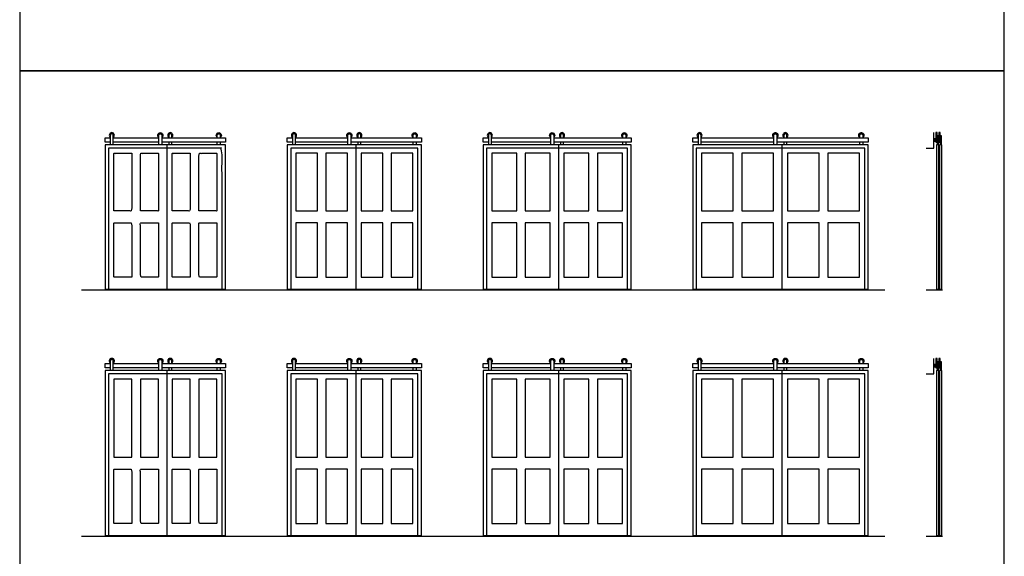
# Model space of a CAD drawing. Units: feet. Extents: x 0 to 50.2, y -9.9 to 86.9.
# Drawn here: x 0 to 47.7, y 34.4 to 60.4 of the extents above; entities that cross this region are included whole.
import ezdxf

# ---------------------------------------------------------------- set-up
doc = ezdxf.new("R2010")
doc.units = ezdxf.units.FT
doc.header["$MEASUREMENT"] = 0
for name, color, linetype, true_color in [('2D$AG-BUILDINGS', 7, 'Continuous', 0x66ccff), ('2D$AG-DETAILS-DIAGRAM', 7, 'Continuous', 0xccff66), ('2D$AG-DIAGRAM', 7, 'Continuous', 0xfecc66), ('2D$X-VPRT', 7, 'Continuous', 0xfb02ff)]:
    doc.layers.add(name, color=color, linetype=linetype, true_color=true_color)

msp = doc.modelspace()

# ---------------------------------------------------------------- linework, layer by layer
at = {"layer": '2D$AG-BUILDINGS'}
for points in [[(44.426, 54.715), (44.488, 54.715), (44.488, 54.965), (44.426, 54.965)], [(44.571, 54.715), (44.634, 54.715), (44.634, 54.965), (44.571, 54.965)], [(44.341, 54.527), (44.341, 54.694), (44.331, 54.694), (44.331, 54.527)], [(44.42, 54.548), (44.42, 54.673), (44.341, 54.673), (44.341, 54.548)], [(44.493, 54.506), (44.493, 54.715), (44.42, 54.715), (44.42, 54.506)], [(44.566, 54.548), (44.566, 54.673), (44.493, 54.673), (44.493, 54.548)], [(44.639, 54.506), (44.639, 54.715), (44.566, 54.715), (44.566, 54.506)], [(4.145, 47.381), (7.145, 47.381), (7.145, 54.381), (4.145, 54.381)], [(12.978, 47.381), (16.311, 47.381), (16.311, 54.381), (12.978, 54.381)], [(14.436, 53.965), (13.395, 53.965), (13.395, 51.173), (14.436, 51.173)], [(14.853, 51.173), (15.895, 51.173), (15.895, 53.965), (14.853, 53.965)], [(17.603, 53.965), (16.561, 53.965), (16.561, 51.173), (17.603, 51.173)], [(18.02, 51.173), (19.061, 51.173), (19.061, 53.965), (18.02, 53.965)], [(22.478, 47.381), (26.145, 47.381), (26.145, 54.381), (22.478, 54.381)], [(24.103, 53.965), (22.895, 53.965), (22.895, 51.173), (24.103, 51.173)], [(24.52, 51.173), (25.728, 51.173), (25.728, 53.965), (24.52, 53.965)], [(27.603, 53.965), (26.395, 53.965), (26.395, 51.173), (27.603, 51.173)], [(28.02, 51.173), (29.228, 51.173), (29.228, 53.965), (28.02, 53.965)], [(32.645, 47.381), (36.978, 47.381), (36.978, 54.381), (32.645, 54.381)], [(34.603, 53.965), (33.061, 53.965), (33.061, 51.173), (34.603, 51.173)], [(35.02, 51.173), (36.561, 51.173), (36.561, 53.965), (35.02, 53.965)], [(38.77, 53.965), (37.228, 53.965), (37.228, 51.173), (38.77, 51.173)], [(39.186, 51.173), (40.728, 51.173), (40.728, 53.965), (39.186, 53.965)], [(44.573, 54.381), (44.458, 54.381), (44.458, 47.381), (44.573, 47.381)], [(44.718, 54.381), (44.604, 54.381), (44.604, 47.381), (44.718, 47.381)], [(14.436, 47.965), (14.436, 50.59), (13.395, 50.59), (13.395, 47.965)], [(15.895, 50.59), (14.853, 50.59), (14.853, 47.965), (15.895, 47.965)], [(17.603, 47.965), (17.603, 50.59), (16.561, 50.59), (16.561, 47.965)], [(19.061, 50.59), (18.02, 50.59), (18.02, 47.965), (19.061, 47.965)], [(24.103, 47.965), (24.103, 50.59), (22.895, 50.59), (22.895, 47.965)], [(25.728, 50.59), (24.52, 50.59), (24.52, 47.965), (25.728, 47.965)], [(27.603, 47.965), (27.603, 50.59), (26.395, 50.59), (26.395, 47.965)], [(29.228, 50.59), (28.02, 50.59), (28.02, 47.965), (29.228, 47.965)], [(34.603, 47.965), (34.603, 50.59), (33.061, 50.59), (33.061, 47.965)], [(36.561, 50.59), (35.02, 50.59), (35.02, 47.965), (36.561, 47.965)], [(38.77, 47.965), (38.77, 50.59), (37.228, 50.59), (37.228, 47.965)], [(40.728, 50.59), (39.186, 50.59), (39.186, 47.965), (40.728, 47.965)], [(44.426, 43.774), (44.488, 43.774), (44.488, 44.024), (44.426, 44.024)], [(44.571, 43.774), (44.634, 43.774), (44.634, 44.024), (44.571, 44.024)], [(44.341, 43.586), (44.341, 43.753), (44.331, 43.753), (44.331, 43.586)], [(44.42, 43.607), (44.42, 43.732), (44.341, 43.732), (44.341, 43.607)], [(44.493, 43.566), (44.493, 43.774), (44.42, 43.774), (44.42, 43.566)], [(44.566, 43.607), (44.566, 43.732), (44.493, 43.732), (44.493, 43.607)], [(44.639, 43.566), (44.639, 43.774), (44.566, 43.774), (44.566, 43.566)], [(4.145, 35.441), (7.145, 35.441), (7.145, 43.441), (4.145, 43.441)], [(5.436, 43.024), (4.561, 43.024), (4.561, 39.232), (5.436, 39.232)], [(5.853, 39.232), (6.728, 39.232), (6.728, 43.024), (5.853, 43.024)], [(8.27, 43.024), (7.395, 43.024), (7.395, 39.232), (8.27, 39.232)], [(8.686, 39.232), (9.561, 39.232), (9.561, 43.024), (8.686, 43.024)], [(12.978, 35.441), (16.311, 35.441), (16.311, 43.441), (12.978, 43.441)], [(14.436, 43.024), (13.395, 43.024), (13.395, 39.232), (14.436, 39.232)], [(14.853, 39.232), (15.895, 39.232), (15.895, 43.024), (14.853, 43.024)], [(17.603, 43.024), (16.561, 43.024), (16.561, 39.232), (17.603, 39.232)], [(18.02, 39.232), (19.061, 39.232), (19.061, 43.024), (18.02, 43.024)], [(22.478, 35.441), (26.145, 35.441), (26.145, 43.441), (22.478, 43.441)], [(24.103, 43.024), (22.895, 43.024), (22.895, 39.232), (24.103, 39.232)], [(24.52, 39.232), (25.728, 39.232), (25.728, 43.024), (24.52, 43.024)], [(27.603, 43.024), (26.395, 43.024), (26.395, 39.232), (27.603, 39.232)], [(28.02, 39.232), (29.228, 39.232), (29.228, 43.024), (28.02, 43.024)], [(32.645, 35.441), (36.978, 35.441), (36.978, 43.441), (32.645, 43.441)], [(34.603, 43.024), (33.061, 43.024), (33.061, 39.232), (34.603, 39.232)], [(35.02, 39.232), (36.561, 39.232), (36.561, 43.024), (35.02, 43.024)], [(38.77, 43.024), (37.228, 43.024), (37.228, 39.232), (38.77, 39.232)], [(39.186, 39.232), (40.728, 39.232), (40.728, 43.024), (39.186, 43.024)], [(44.573, 43.441), (44.458, 43.441), (44.458, 35.441), (44.573, 35.441)], [(44.718, 43.441), (44.604, 43.441), (44.604, 35.441), (44.718, 35.441)], [(14.436, 36.024), (14.436, 38.649), (13.395, 38.649), (13.395, 36.024)], [(15.895, 38.649), (14.853, 38.649), (14.853, 36.024), (15.895, 36.024)], [(17.603, 36.024), (17.603, 38.649), (16.561, 38.649), (16.561, 36.024)], [(19.061, 38.649), (18.02, 38.649), (18.02, 36.024), (19.061, 36.024)], [(24.103, 36.024), (24.103, 38.649), (22.895, 38.649), (22.895, 36.024)], [(25.728, 38.649), (24.52, 38.649), (24.52, 36.024), (25.728, 36.024)], [(27.603, 36.024), (27.603, 38.649), (26.395, 38.649), (26.395, 36.024)], [(29.228, 38.649), (28.02, 38.649), (28.02, 36.024), (29.228, 36.024)], [(34.603, 36.024), (34.603, 38.649), (33.061, 38.649), (33.061, 36.024)], [(36.561, 38.649), (35.02, 38.649), (35.02, 36.024), (36.561, 36.024)], [(38.77, 36.024), (38.77, 38.649), (37.228, 38.649), (37.228, 36.024)], [(40.728, 38.649), (39.186, 38.649), (39.186, 36.024), (40.728, 36.024)]]:
    msp.add_lwpolyline(points, close=True, dxfattribs=at)
for points in [[(4.395, 54.506), (4.145, 54.506), (4.145, 54.715), (4.395, 54.715)], [(4.541, 54.715), (6.749, 54.715)], [(6.749, 54.506), (4.541, 54.506)], [(6.895, 54.715), (9.978, 54.715), (9.978, 54.506), (6.895, 54.506)], [(13.228, 54.506), (12.978, 54.506), (12.978, 54.715), (13.228, 54.715)], [(13.374, 54.715), (15.916, 54.715)], [(15.916, 54.506), (13.374, 54.506)], [(16.061, 54.715), (19.478, 54.715), (19.478, 54.506), (16.061, 54.506)], [(22.728, 54.506), (22.478, 54.506), (22.478, 54.715), (22.728, 54.715)], [(22.874, 54.715), (25.749, 54.715)], [(25.749, 54.506), (22.874, 54.506)], [(25.895, 54.715), (29.645, 54.715), (29.645, 54.506), (25.895, 54.506)], [(32.895, 54.506), (32.645, 54.506), (32.645, 54.715), (32.895, 54.715)], [(33.041, 54.715), (36.572, 54.715)], [(36.572, 54.506), (33.041, 54.506)], [(36.718, 54.715), (41.145, 54.715), (41.145, 54.506), (36.718, 54.506)], [(37.207, 54.715), (40.739, 54.715)], [(40.739, 54.506), (37.207, 54.506)], [(44.504, 54.673), (44.504, 54.752), (44.488, 54.752), (44.488, 54.821), (44.504, 54.821), (44.546, 54.821), (44.546, 54.673)], [(44.504, 54.381), (44.504, 54.548)], [(44.546, 54.548), (44.546, 54.381)], [(44.65, 54.381), (44.65, 54.752), (44.634, 54.752), (44.634, 54.821), (44.65, 54.821), (44.692, 54.821), (44.692, 54.381)], [(6.978, 47.381), (9.978, 47.381), (9.978, 54.381), (6.978, 54.381)], [(16.145, 47.381), (19.478, 47.381), (19.478, 54.381), (16.145, 54.381)], [(25.978, 47.381), (29.645, 47.381), (29.645, 54.381), (25.978, 54.381)], [(36.811, 47.381), (41.145, 47.381), (41.145, 54.381), (36.811, 54.381)], [(4.395, 43.566), (4.145, 43.566), (4.145, 43.774), (4.395, 43.774)], [(4.541, 43.774), (6.749, 43.774)], [(6.749, 43.566), (4.541, 43.566)], [(6.895, 43.774), (9.978, 43.774), (9.978, 43.566), (6.895, 43.566)], [(7.228, 43.566), (7.228, 43.441)], [(7.374, 43.441), (7.374, 43.566)], [(9.582, 43.441), (9.582, 43.566)], [(9.728, 43.566), (9.728, 43.441)], [(13.228, 43.566), (12.978, 43.566), (12.978, 43.774), (13.228, 43.774)], [(13.374, 43.774), (15.916, 43.774)], [(15.916, 43.566), (13.374, 43.566)], [(16.061, 43.774), (19.478, 43.774), (19.478, 43.566), (16.061, 43.566)], [(16.395, 43.566), (16.395, 43.441)], [(16.541, 43.441), (16.541, 43.566)], [(19.082, 43.441), (19.082, 43.566)], [(19.228, 43.566), (19.228, 43.441)], [(22.728, 43.566), (22.478, 43.566), (22.478, 43.774), (22.728, 43.774)], [(22.874, 43.774), (25.749, 43.774)], [(25.749, 43.566), (22.874, 43.566)], [(25.895, 43.774), (29.645, 43.774), (29.645, 43.566), (25.895, 43.566)], [(26.228, 43.566), (26.228, 43.441)], [(26.374, 43.441), (26.374, 43.566)], [(29.249, 43.441), (29.249, 43.566)], [(29.395, 43.566), (29.395, 43.441)], [(32.895, 43.566), (32.645, 43.566), (32.645, 43.774), (32.895, 43.774)], [(33.041, 43.774), (36.572, 43.774)], [(36.572, 43.566), (33.041, 43.566)], [(36.718, 43.774), (41.145, 43.774), (41.145, 43.566), (36.718, 43.566)], [(37.061, 43.566), (37.061, 43.441)], [(37.207, 43.774), (40.739, 43.774)], [(40.739, 43.566), (37.207, 43.566)], [(37.207, 43.441), (37.207, 43.566)], [(44.504, 43.732), (44.504, 43.812), (44.488, 43.812), (44.488, 43.88), (44.504, 43.88), (44.546, 43.88), (44.546, 43.732)], [(44.504, 43.441), (44.504, 43.607)], [(44.546, 43.607), (44.546, 43.441)], [(44.65, 43.441), (44.65, 43.812), (44.634, 43.812), (44.634, 43.88), (44.65, 43.88), (44.692, 43.88), (44.692, 43.441)], [(6.978, 35.441), (9.978, 35.441), (9.978, 43.441), (6.978, 43.441)], [(16.145, 35.441), (19.478, 35.441), (19.478, 43.441), (16.145, 43.441)], [(25.978, 35.441), (29.645, 35.441), (29.645, 43.441), (25.978, 43.441)], [(36.811, 35.441), (41.145, 35.441), (41.145, 43.441), (36.811, 43.441)]]:
    msp.add_lwpolyline(points, dxfattribs=at)
for centre in [(4.468, 54.84), (7.301, 54.84), (13.301, 54.84), (16.468, 54.84), (22.801, 54.84), (26.301, 54.84), (32.968, 54.84), (37.134, 54.84)]:
    msp.add_arc(centre, 0.125, 305.6853, 234.3147, dxfattribs=at)
at = {"layer": '2D$AG-BUILDINGS', "extrusion": (0, 0, -1)}
for centre in [(-6.822, 54.84), (-9.655, 54.84), (-15.988, 54.84), (-19.155, 54.84), (-25.822, 54.84), (-29.322, 54.84)]:
    msp.add_arc(centre, 0.125, 305.6853, 234.3147, dxfattribs=at)
at = {"layer": '2D$AG-BUILDINGS'}
for points, weights, knots in [([(4.541, 54.381), (4.541, 54.61), (4.541, 54.84), (4.541, 54.913), (4.468, 54.913), (4.395, 54.913), (4.395, 54.84), (4.395, 54.61), (4.395, 54.381)], [1, 1, 1, 0.707106781187, 1, 0.707106781187, 1, 1, 1], [18.56719, 18.56719, 18.56719, 32.53719, 32.53719, 36.028285, 36.028285, 39.519379, 39.519379, 53.489379, 53.489379, 53.489379]), ([(6.749, 54.381), (6.749, 54.61), (6.749, 54.84), (6.749, 54.913), (6.822, 54.913), (6.895, 54.913), (6.895, 54.84), (6.895, 54.61), (6.895, 54.381)], [1, 1, 1, 0.707106781187, 1, 0.707106781187, 1, 1, 1], [18.56719, 18.56719, 18.56719, 32.53719, 32.53719, 36.028285, 36.028285, 39.519379, 39.519379, 53.489379, 53.489379, 53.489379]), ([(7.374, 54.715), (7.374, 54.777), (7.374, 54.84), (7.374, 54.913), (7.301, 54.913), (7.228, 54.913), (7.228, 54.84), (7.228, 54.777), (7.228, 54.715)], [1, 1, 1, 0.707106781187, 1, 0.707106781187, 1, 1, 1], [28.72719, 28.72719, 28.72719, 32.53719, 32.53719, 36.028285, 36.028285, 39.519379, 39.519379, 43.329379, 43.329379, 43.329379]), ([(9.582, 54.715), (9.582, 54.777), (9.582, 54.84), (9.582, 54.913), (9.655, 54.913), (9.728, 54.913), (9.728, 54.84), (9.728, 54.777), (9.728, 54.715)], [1, 1, 1, 0.707106781187, 1, 0.707106781187, 1, 1, 1], [28.72719, 28.72719, 28.72719, 32.53719, 32.53719, 36.028285, 36.028285, 39.519379, 39.519379, 43.329379, 43.329379, 43.329379]), ([(13.374, 54.381), (13.374, 54.61), (13.374, 54.84), (13.374, 54.913), (13.301, 54.913), (13.228, 54.913), (13.228, 54.84), (13.228, 54.61), (13.228, 54.381)], [1, 1, 1, 0.707106781187, 1, 0.707106781187, 1, 1, 1], [18.56719, 18.56719, 18.56719, 32.53719, 32.53719, 36.028285, 36.028285, 39.519379, 39.519379, 53.489379, 53.489379, 53.489379]), ([(15.916, 54.381), (15.916, 54.61), (15.916, 54.84), (15.916, 54.913), (15.988, 54.913), (16.061, 54.913), (16.061, 54.84), (16.061, 54.61), (16.061, 54.381)], [1, 1, 1, 0.707106781187, 1, 0.707106781187, 1, 1, 1], [18.56719, 18.56719, 18.56719, 32.53719, 32.53719, 36.028285, 36.028285, 39.519379, 39.519379, 53.489379, 53.489379, 53.489379]), ([(16.541, 54.715), (16.541, 54.777), (16.541, 54.84), (16.541, 54.913), (16.468, 54.913), (16.395, 54.913), (16.395, 54.84), (16.395, 54.777), (16.395, 54.715)], [1, 1, 1, 0.707106781187, 1, 0.707106781187, 1, 1, 1], [28.72719, 28.72719, 28.72719, 32.53719, 32.53719, 36.028285, 36.028285, 39.519379, 39.519379, 43.329379, 43.329379, 43.329379]), ([(19.082, 54.715), (19.082, 54.777), (19.082, 54.84), (19.082, 54.913), (19.155, 54.913), (19.228, 54.913), (19.228, 54.84), (19.228, 54.777), (19.228, 54.715)], [1, 1, 1, 0.707106781187, 1, 0.707106781187, 1, 1, 1], [28.72719, 28.72719, 28.72719, 32.53719, 32.53719, 36.028285, 36.028285, 39.519379, 39.519379, 43.329379, 43.329379, 43.329379]), ([(22.874, 54.381), (22.874, 54.61), (22.874, 54.84), (22.874, 54.913), (22.801, 54.913), (22.728, 54.913), (22.728, 54.84), (22.728, 54.61), (22.728, 54.381)], [1, 1, 1, 0.707106781187, 1, 0.707106781187, 1, 1, 1], [18.56719, 18.56719, 18.56719, 32.53719, 32.53719, 36.028285, 36.028285, 39.519379, 39.519379, 53.489379, 53.489379, 53.489379]), ([(25.749, 54.381), (25.749, 54.61), (25.749, 54.84), (25.749, 54.913), (25.822, 54.913), (25.895, 54.913), (25.895, 54.84), (25.895, 54.61), (25.895, 54.381)], [1, 1, 1, 0.707106781187, 1, 0.707106781187, 1, 1, 1], [18.56719, 18.56719, 18.56719, 32.53719, 32.53719, 36.028285, 36.028285, 39.519379, 39.519379, 53.489379, 53.489379, 53.489379]), ([(26.374, 54.715), (26.374, 54.777), (26.374, 54.84), (26.374, 54.913), (26.301, 54.913), (26.228, 54.913), (26.228, 54.84), (26.228, 54.777), (26.228, 54.715)], [1, 1, 1, 0.707106781187, 1, 0.707106781187, 1, 1, 1], [28.72719, 28.72719, 28.72719, 32.53719, 32.53719, 36.028285, 36.028285, 39.519379, 39.519379, 43.329379, 43.329379, 43.329379]), ([(29.249, 54.715), (29.249, 54.777), (29.249, 54.84), (29.249, 54.913), (29.322, 54.913), (29.395, 54.913), (29.395, 54.84), (29.395, 54.777), (29.395, 54.715)], [1, 1, 1, 0.707106781187, 1, 0.707106781187, 1, 1, 1], [28.72719, 28.72719, 28.72719, 32.53719, 32.53719, 36.028285, 36.028285, 39.519379, 39.519379, 43.329379, 43.329379, 43.329379]), ([(33.041, 54.381), (33.041, 54.61), (33.041, 54.84), (33.041, 54.913), (32.968, 54.913), (32.895, 54.913), (32.895, 54.84), (32.895, 54.61), (32.895, 54.381)], [1, 1, 1, 0.707106781187, 1, 0.707106781187, 1, 1, 1], [18.56719, 18.56719, 18.56719, 32.53719, 32.53719, 36.028285, 36.028285, 39.519379, 39.519379, 53.489379, 53.489379, 53.489379]), ([(36.572, 54.738), (36.498, 54.791), (36.526, 54.878), (36.554, 54.965), (36.645, 54.965), (36.736, 54.965), (36.764, 54.878), (36.792, 54.791), (36.718, 54.738)], [1, 0.808209210979, 1, 0.808209210979, 1, 0.808209210979, 1, 0.808209210979, 1], [20.327171, 20.327171, 20.327171, 25.125421, 25.125421, 29.92367, 29.92367, 34.721919, 34.721919, 39.520169, 39.520169, 39.520169]), ([(36.572, 54.381), (36.572, 54.61), (36.572, 54.84), (36.572, 54.913), (36.645, 54.913), (36.718, 54.913), (36.718, 54.84), (36.718, 54.61), (36.718, 54.381)], [1, 1, 1, 0.707106781187, 1, 0.707106781187, 1, 1, 1], [18.56719, 18.56719, 18.56719, 32.53719, 32.53719, 36.028285, 36.028285, 39.519379, 39.519379, 53.489379, 53.489379, 53.489379]), ([(37.207, 54.715), (37.207, 54.777), (37.207, 54.84), (37.207, 54.913), (37.134, 54.913), (37.061, 54.913), (37.061, 54.84), (37.061, 54.777), (37.061, 54.715)], [1, 1, 1, 0.707106781187, 1, 0.707106781187, 1, 1, 1], [28.72719, 28.72719, 28.72719, 32.53719, 32.53719, 36.028285, 36.028285, 39.519379, 39.519379, 43.329379, 43.329379, 43.329379]), ([(40.739, 54.738), (40.665, 54.791), (40.693, 54.878), (40.721, 54.965), (40.812, 54.965), (40.903, 54.965), (40.931, 54.878), (40.959, 54.791), (40.885, 54.738)], [1, 0.808209210979, 1, 0.808209210979, 1, 0.808209210979, 1, 0.808209210979, 1], [20.327171, 20.327171, 20.327171, 25.125421, 25.125421, 29.92367, 29.92367, 34.721919, 34.721919, 39.520169, 39.520169, 39.520169]), ([(40.739, 54.715), (40.739, 54.777), (40.739, 54.84), (40.739, 54.913), (40.812, 54.913), (40.885, 54.913), (40.885, 54.84), (40.885, 54.777), (40.885, 54.715)], [1, 1, 1, 0.707106781187, 1, 0.707106781187, 1, 1, 1], [28.72719, 28.72719, 28.72719, 32.53719, 32.53719, 36.028285, 36.028285, 39.519379, 39.519379, 43.329379, 43.329379, 43.329379]), ([(4.541, 43.797), (4.615, 43.851), (4.587, 43.937), (4.559, 44.024), (4.468, 44.024), (4.377, 44.024), (4.349, 43.937), (4.321, 43.851), (4.395, 43.797)], [1, 0.808209210979, 1, 0.808209210979, 1, 0.808209210979, 1, 0.808209210979, 1], [20.327171, 20.327171, 20.327171, 25.125421, 25.125421, 29.92367, 29.92367, 34.721919, 34.721919, 39.520169, 39.520169, 39.520169]), ([(4.541, 43.441), (4.541, 43.67), (4.541, 43.899), (4.541, 43.972), (4.468, 43.972), (4.395, 43.972), (4.395, 43.899), (4.395, 43.67), (4.395, 43.441)], [1, 1, 1, 0.707106781187, 1, 0.707106781187, 1, 1, 1], [18.56719, 18.56719, 18.56719, 32.53719, 32.53719, 36.028285, 36.028285, 39.519379, 39.519379, 53.489379, 53.489379, 53.489379]), ([(6.749, 43.797), (6.675, 43.851), (6.703, 43.937), (6.731, 44.024), (6.822, 44.024), (6.913, 44.024), (6.941, 43.937), (6.969, 43.851), (6.895, 43.797)], [1, 0.808209210979, 1, 0.808209210979, 1, 0.808209210979, 1, 0.808209210979, 1], [20.327171, 20.327171, 20.327171, 25.125421, 25.125421, 29.92367, 29.92367, 34.721919, 34.721919, 39.520169, 39.520169, 39.520169]), ([(6.749, 43.441), (6.749, 43.67), (6.749, 43.899), (6.749, 43.972), (6.822, 43.972), (6.895, 43.972), (6.895, 43.899), (6.895, 43.67), (6.895, 43.441)], [1, 1, 1, 0.707106781187, 1, 0.707106781187, 1, 1, 1], [18.56719, 18.56719, 18.56719, 32.53719, 32.53719, 36.028285, 36.028285, 39.519379, 39.519379, 53.489379, 53.489379, 53.489379]), ([(7.374, 43.797), (7.448, 43.851), (7.42, 43.937), (7.392, 44.024), (7.301, 44.024), (7.21, 44.024), (7.182, 43.937), (7.154, 43.851), (7.228, 43.797)], [1, 0.808209210979, 1, 0.808209210979, 1, 0.808209210979, 1, 0.808209210979, 1], [20.327171, 20.327171, 20.327171, 25.125421, 25.125421, 29.92367, 29.92367, 34.721919, 34.721919, 39.520169, 39.520169, 39.520169]), ([(7.374, 43.774), (7.374, 43.836), (7.374, 43.899), (7.374, 43.972), (7.301, 43.972), (7.228, 43.972), (7.228, 43.899), (7.228, 43.836), (7.228, 43.774)], [1, 1, 1, 0.707106781187, 1, 0.707106781187, 1, 1, 1], [28.72719, 28.72719, 28.72719, 32.53719, 32.53719, 36.028285, 36.028285, 39.519379, 39.519379, 43.329379, 43.329379, 43.329379]), ([(9.582, 43.797), (9.508, 43.851), (9.536, 43.937), (9.564, 44.024), (9.655, 44.024), (9.746, 44.024), (9.774, 43.937), (9.802, 43.851), (9.728, 43.797)], [1, 0.808209210979, 1, 0.808209210979, 1, 0.808209210979, 1, 0.808209210979, 1], [20.327171, 20.327171, 20.327171, 25.125421, 25.125421, 29.92367, 29.92367, 34.721919, 34.721919, 39.520169, 39.520169, 39.520169]), ([(9.582, 43.774), (9.582, 43.836), (9.582, 43.899), (9.582, 43.972), (9.655, 43.972), (9.728, 43.972), (9.728, 43.899), (9.728, 43.836), (9.728, 43.774)], [1, 1, 1, 0.707106781187, 1, 0.707106781187, 1, 1, 1], [28.72719, 28.72719, 28.72719, 32.53719, 32.53719, 36.028285, 36.028285, 39.519379, 39.519379, 43.329379, 43.329379, 43.329379]), ([(13.374, 43.797), (13.448, 43.851), (13.42, 43.937), (13.392, 44.024), (13.301, 44.024), (13.21, 44.024), (13.182, 43.937), (13.154, 43.851), (13.228, 43.797)], [1, 0.808209210979, 1, 0.808209210979, 1, 0.808209210979, 1, 0.808209210979, 1], [20.327171, 20.327171, 20.327171, 25.125421, 25.125421, 29.92367, 29.92367, 34.721919, 34.721919, 39.520169, 39.520169, 39.520169]), ([(13.374, 43.441), (13.374, 43.67), (13.374, 43.899), (13.374, 43.972), (13.301, 43.972), (13.228, 43.972), (13.228, 43.899), (13.228, 43.67), (13.228, 43.441)], [1, 1, 1, 0.707106781187, 1, 0.707106781187, 1, 1, 1], [18.56719, 18.56719, 18.56719, 32.53719, 32.53719, 36.028285, 36.028285, 39.519379, 39.519379, 53.489379, 53.489379, 53.489379]), ([(15.916, 43.797), (15.842, 43.851), (15.869, 43.937), (15.897, 44.024), (15.988, 44.024), (16.08, 44.024), (16.107, 43.937), (16.135, 43.851), (16.061, 43.797)], [1, 0.808209210979, 1, 0.808209210979, 1, 0.808209210979, 1, 0.808209210979, 1], [20.327171, 20.327171, 20.327171, 25.125421, 25.125421, 29.92367, 29.92367, 34.721919, 34.721919, 39.520169, 39.520169, 39.520169]), ([(15.916, 43.441), (15.916, 43.67), (15.916, 43.899), (15.916, 43.972), (15.988, 43.972), (16.061, 43.972), (16.061, 43.899), (16.061, 43.67), (16.061, 43.441)], [1, 1, 1, 0.707106781187, 1, 0.707106781187, 1, 1, 1], [18.56719, 18.56719, 18.56719, 32.53719, 32.53719, 36.028285, 36.028285, 39.519379, 39.519379, 53.489379, 53.489379, 53.489379]), ([(16.541, 43.797), (16.615, 43.851), (16.587, 43.937), (16.559, 44.024), (16.468, 44.024), (16.377, 44.024), (16.349, 43.937), (16.321, 43.851), (16.395, 43.797)], [1, 0.808209210979, 1, 0.808209210979, 1, 0.808209210979, 1, 0.808209210979, 1], [20.327171, 20.327171, 20.327171, 25.125421, 25.125421, 29.92367, 29.92367, 34.721919, 34.721919, 39.520169, 39.520169, 39.520169]), ([(16.541, 43.774), (16.541, 43.836), (16.541, 43.899), (16.541, 43.972), (16.468, 43.972), (16.395, 43.972), (16.395, 43.899), (16.395, 43.836), (16.395, 43.774)], [1, 1, 1, 0.707106781187, 1, 0.707106781187, 1, 1, 1], [28.72719, 28.72719, 28.72719, 32.53719, 32.53719, 36.028285, 36.028285, 39.519379, 39.519379, 43.329379, 43.329379, 43.329379]), ([(19.082, 43.797), (19.008, 43.851), (19.036, 43.937), (19.064, 44.024), (19.155, 44.024), (19.246, 44.024), (19.274, 43.937), (19.302, 43.851), (19.228, 43.797)], [1, 0.808209210979, 1, 0.808209210979, 1, 0.808209210979, 1, 0.808209210979, 1], [20.327171, 20.327171, 20.327171, 25.125421, 25.125421, 29.92367, 29.92367, 34.721919, 34.721919, 39.520169, 39.520169, 39.520169]), ([(19.082, 43.774), (19.082, 43.836), (19.082, 43.899), (19.082, 43.972), (19.155, 43.972), (19.228, 43.972), (19.228, 43.899), (19.228, 43.836), (19.228, 43.774)], [1, 1, 1, 0.707106781187, 1, 0.707106781187, 1, 1, 1], [28.72719, 28.72719, 28.72719, 32.53719, 32.53719, 36.028285, 36.028285, 39.519379, 39.519379, 43.329379, 43.329379, 43.329379]), ([(22.874, 43.797), (22.948, 43.851), (22.92, 43.937), (22.892, 44.024), (22.801, 44.024), (22.71, 44.024), (22.682, 43.937), (22.654, 43.851), (22.728, 43.797)], [1, 0.808209210979, 1, 0.808209210979, 1, 0.808209210979, 1, 0.808209210979, 1], [20.327171, 20.327171, 20.327171, 25.125421, 25.125421, 29.92367, 29.92367, 34.721919, 34.721919, 39.520169, 39.520169, 39.520169]), ([(22.874, 43.441), (22.874, 43.67), (22.874, 43.899), (22.874, 43.972), (22.801, 43.972), (22.728, 43.972), (22.728, 43.899), (22.728, 43.67), (22.728, 43.441)], [1, 1, 1, 0.707106781187, 1, 0.707106781187, 1, 1, 1], [18.56719, 18.56719, 18.56719, 32.53719, 32.53719, 36.028285, 36.028285, 39.519379, 39.519379, 53.489379, 53.489379, 53.489379]), ([(25.749, 43.797), (25.675, 43.851), (25.703, 43.937), (25.731, 44.024), (25.822, 44.024), (25.913, 44.024), (25.941, 43.937), (25.969, 43.851), (25.895, 43.797)], [1, 0.808209210979, 1, 0.808209210979, 1, 0.808209210979, 1, 0.808209210979, 1], [20.327171, 20.327171, 20.327171, 25.125421, 25.125421, 29.92367, 29.92367, 34.721919, 34.721919, 39.520169, 39.520169, 39.520169]), ([(25.749, 43.441), (25.749, 43.67), (25.749, 43.899), (25.749, 43.972), (25.822, 43.972), (25.895, 43.972), (25.895, 43.899), (25.895, 43.67), (25.895, 43.441)], [1, 1, 1, 0.707106781187, 1, 0.707106781187, 1, 1, 1], [18.56719, 18.56719, 18.56719, 32.53719, 32.53719, 36.028285, 36.028285, 39.519379, 39.519379, 53.489379, 53.489379, 53.489379]), ([(26.374, 43.797), (26.448, 43.851), (26.42, 43.937), (26.392, 44.024), (26.301, 44.024), (26.21, 44.024), (26.182, 43.937), (26.154, 43.851), (26.228, 43.797)], [1, 0.808209210979, 1, 0.808209210979, 1, 0.808209210979, 1, 0.808209210979, 1], [20.327171, 20.327171, 20.327171, 25.125421, 25.125421, 29.92367, 29.92367, 34.721919, 34.721919, 39.520169, 39.520169, 39.520169]), ([(26.374, 43.774), (26.374, 43.836), (26.374, 43.899), (26.374, 43.972), (26.301, 43.972), (26.228, 43.972), (26.228, 43.899), (26.228, 43.836), (26.228, 43.774)], [1, 1, 1, 0.707106781187, 1, 0.707106781187, 1, 1, 1], [28.72719, 28.72719, 28.72719, 32.53719, 32.53719, 36.028285, 36.028285, 39.519379, 39.519379, 43.329379, 43.329379, 43.329379]), ([(29.249, 43.797), (29.175, 43.851), (29.203, 43.937), (29.231, 44.024), (29.322, 44.024), (29.413, 44.024), (29.441, 43.937), (29.469, 43.851), (29.395, 43.797)], [1, 0.808209210979, 1, 0.808209210979, 1, 0.808209210979, 1, 0.808209210979, 1], [20.327171, 20.327171, 20.327171, 25.125421, 25.125421, 29.92367, 29.92367, 34.721919, 34.721919, 39.520169, 39.520169, 39.520169]), ([(29.249, 43.774), (29.249, 43.836), (29.249, 43.899), (29.249, 43.972), (29.322, 43.972), (29.395, 43.972), (29.395, 43.899), (29.395, 43.836), (29.395, 43.774)], [1, 1, 1, 0.707106781187, 1, 0.707106781187, 1, 1, 1], [28.72719, 28.72719, 28.72719, 32.53719, 32.53719, 36.028285, 36.028285, 39.519379, 39.519379, 43.329379, 43.329379, 43.329379]), ([(33.041, 43.797), (33.115, 43.851), (33.087, 43.937), (33.059, 44.024), (32.968, 44.024), (32.877, 44.024), (32.849, 43.937), (32.821, 43.851), (32.895, 43.797)], [1, 0.808209210979, 1, 0.808209210979, 1, 0.808209210979, 1, 0.808209210979, 1], [20.327171, 20.327171, 20.327171, 25.125421, 25.125421, 29.92367, 29.92367, 34.721919, 34.721919, 39.520169, 39.520169, 39.520169]), ([(33.041, 43.441), (33.041, 43.67), (33.041, 43.899), (33.041, 43.972), (32.968, 43.972), (32.895, 43.972), (32.895, 43.899), (32.895, 43.67), (32.895, 43.441)], [1, 1, 1, 0.707106781187, 1, 0.707106781187, 1, 1, 1], [18.56719, 18.56719, 18.56719, 32.53719, 32.53719, 36.028285, 36.028285, 39.519379, 39.519379, 53.489379, 53.489379, 53.489379]), ([(36.572, 43.797), (36.498, 43.851), (36.526, 43.937), (36.554, 44.024), (36.645, 44.024), (36.736, 44.024), (36.764, 43.937), (36.792, 43.851), (36.718, 43.797)], [1, 0.808209210979, 1, 0.808209210979, 1, 0.808209210979, 1, 0.808209210979, 1], [20.327171, 20.327171, 20.327171, 25.125421, 25.125421, 29.92367, 29.92367, 34.721919, 34.721919, 39.520169, 39.520169, 39.520169]), ([(36.572, 43.441), (36.572, 43.67), (36.572, 43.899), (36.572, 43.972), (36.645, 43.972), (36.718, 43.972), (36.718, 43.899), (36.718, 43.67), (36.718, 43.441)], [1, 1, 1, 0.707106781187, 1, 0.707106781187, 1, 1, 1], [18.56719, 18.56719, 18.56719, 32.53719, 32.53719, 36.028285, 36.028285, 39.519379, 39.519379, 53.489379, 53.489379, 53.489379]), ([(37.207, 43.797), (37.281, 43.851), (37.253, 43.937), (37.225, 44.024), (37.134, 44.024), (37.043, 44.024), (37.015, 43.937), (36.987, 43.851), (37.061, 43.797)], [1, 0.808209210979, 1, 0.808209210979, 1, 0.808209210979, 1, 0.808209210979, 1], [20.327171, 20.327171, 20.327171, 25.125421, 25.125421, 29.92367, 29.92367, 34.721919, 34.721919, 39.520169, 39.520169, 39.520169]), ([(37.207, 43.774), (37.207, 43.836), (37.207, 43.899), (37.207, 43.972), (37.134, 43.972), (37.061, 43.972), (37.061, 43.899), (37.061, 43.836), (37.061, 43.774)], [1, 1, 1, 0.707106781187, 1, 0.707106781187, 1, 1, 1], [28.72719, 28.72719, 28.72719, 32.53719, 32.53719, 36.028285, 36.028285, 39.519379, 39.519379, 43.329379, 43.329379, 43.329379]), ([(40.739, 43.797), (40.665, 43.851), (40.693, 43.937), (40.721, 44.024), (40.812, 44.024), (40.903, 44.024), (40.931, 43.937), (40.959, 43.851), (40.885, 43.797)], [1, 0.808209210979, 1, 0.808209210979, 1, 0.808209210979, 1, 0.808209210979, 1], [20.327171, 20.327171, 20.327171, 25.125421, 25.125421, 29.92367, 29.92367, 34.721919, 34.721919, 39.520169, 39.520169, 39.520169]), ([(40.739, 43.774), (40.739, 43.836), (40.739, 43.899), (40.739, 43.972), (40.812, 43.972), (40.885, 43.972), (40.885, 43.899), (40.885, 43.836), (40.885, 43.774)], [1, 1, 1, 0.707106781187, 1, 0.707106781187, 1, 1, 1], [28.72719, 28.72719, 28.72719, 32.53719, 32.53719, 36.028285, 36.028285, 39.519379, 39.519379, 43.329379, 43.329379, 43.329379])]:
    msp.add_rational_spline(points, weights, degree=2, knots=knots, dxfattribs=at)
for points in [[(7.228, 54.506), (7.228, 54.444), (7.228, 54.381)], [(7.374, 54.381), (7.374, 54.444), (7.374, 54.506)], [(9.582, 54.381), (9.582, 54.444), (9.582, 54.506)], [(9.728, 54.506), (9.728, 54.444), (9.728, 54.381)], [(16.395, 54.506), (16.395, 54.444), (16.395, 54.381)], [(16.541, 54.381), (16.541, 54.444), (16.541, 54.506)], [(19.082, 54.381), (19.082, 54.444), (19.082, 54.506)], [(19.228, 54.506), (19.228, 54.444), (19.228, 54.381)], [(26.228, 54.506), (26.228, 54.444), (26.228, 54.381)], [(26.374, 54.381), (26.374, 54.444), (26.374, 54.506)], [(29.249, 54.381), (29.249, 54.444), (29.249, 54.506)], [(29.395, 54.506), (29.395, 54.444), (29.395, 54.381)], [(37.061, 54.506), (37.061, 54.444), (37.061, 54.381)], [(37.207, 54.381), (37.207, 54.444), (37.207, 54.506)], [(40.739, 54.381), (40.739, 54.444), (40.739, 54.506)], [(40.885, 54.506), (40.885, 54.444), (40.885, 54.381)], [(40.739, 43.441), (40.739, 43.503), (40.739, 43.566)], [(40.885, 43.566), (40.885, 43.503), (40.885, 43.441)]]:
    msp.add_open_spline(points, degree=2, dxfattribs=at)
for points, knots in [([(5.436, 53.965), (4.999, 53.965), (4.561, 53.965), (4.561, 52.569), (4.561, 51.173), (4.999, 51.173), (5.436, 51.173), (5.436, 52.569), (5.436, 53.965)], [306.07, 306.07, 306.07, 332.74, 332.74, 420.193611, 420.193611, 446.863611, 446.863611, 531.953611, 531.953611, 531.953611]), ([(5.853, 51.173), (6.291, 51.173), (6.728, 51.173), (6.728, 52.569), (6.728, 53.965), (6.291, 53.965), (5.853, 53.965), (5.853, 52.569), (5.853, 51.173)], [39.37, 39.37, 39.37, 66.04, 66.04, 153.493611, 153.493611, 180.163611, 180.163611, 265.253611, 265.253611, 265.253611]), ([(8.27, 53.965), (7.832, 53.965), (7.395, 53.965), (7.395, 52.569), (7.395, 51.173), (7.832, 51.173), (8.27, 51.173), (8.27, 52.569), (8.27, 53.965)], [306.07, 306.07, 306.07, 332.74, 332.74, 420.193611, 420.193611, 446.863611, 446.863611, 531.953611, 531.953611, 531.953611]), ([(8.686, 51.173), (9.124, 51.173), (9.561, 51.173), (9.561, 52.569), (9.561, 53.965), (9.124, 53.965), (8.686, 53.965), (8.686, 52.569), (8.686, 51.173)], [39.37, 39.37, 39.37, 66.04, 66.04, 153.493611, 153.493611, 180.163611, 180.163611, 265.253611, 265.253611, 265.253611]), ([(5.436, 47.965), (5.436, 49.277), (5.436, 50.59), (4.999, 50.59), (4.561, 50.59), (4.561, 49.277), (4.561, 47.965), (4.999, 47.965), (5.436, 47.965)], [-416.56, -416.56, -416.56, -336.55, -336.55, -309.88, -309.88, -227.6475, -227.6475, -200.9775, -200.9775, -200.9775]), ([(6.728, 50.59), (6.291, 50.59), (5.853, 50.59), (5.853, 49.277), (5.853, 47.965), (6.291, 47.965), (6.728, 47.965), (6.728, 49.277), (6.728, 50.59)], [83.82, 83.82, 83.82, 110.49, 110.49, 190.5, 190.5, 217.17, 217.17, 299.4025, 299.4025, 299.4025]), ([(8.27, 47.965), (8.27, 49.277), (8.27, 50.59), (7.832, 50.59), (7.395, 50.59), (7.395, 49.277), (7.395, 47.965), (7.832, 47.965), (8.27, 47.965)], [-416.56, -416.56, -416.56, -336.55, -336.55, -309.88, -309.88, -227.6475, -227.6475, -200.9775, -200.9775, -200.9775]), ([(9.561, 50.59), (9.124, 50.59), (8.686, 50.59), (8.686, 49.277), (8.686, 47.965), (9.124, 47.965), (9.561, 47.965), (9.561, 49.277), (9.561, 50.59)], [83.82, 83.82, 83.82, 110.49, 110.49, 190.5, 190.5, 217.17, 217.17, 299.4025, 299.4025, 299.4025]), ([(5.436, 36.024), (5.436, 37.336), (5.436, 38.649), (4.999, 38.649), (4.561, 38.649), (4.561, 37.336), (4.561, 36.024), (4.999, 36.024), (5.436, 36.024)], [-416.56, -416.56, -416.56, -336.55, -336.55, -309.88, -309.88, -227.6475, -227.6475, -200.9775, -200.9775, -200.9775]), ([(6.728, 38.649), (6.291, 38.649), (5.853, 38.649), (5.853, 37.336), (5.853, 36.024), (6.291, 36.024), (6.728, 36.024), (6.728, 37.336), (6.728, 38.649)], [83.82, 83.82, 83.82, 110.49, 110.49, 190.5, 190.5, 217.17, 217.17, 299.4025, 299.4025, 299.4025]), ([(8.27, 36.024), (8.27, 37.336), (8.27, 38.649), (7.832, 38.649), (7.395, 38.649), (7.395, 37.336), (7.395, 36.024), (7.832, 36.024), (8.27, 36.024)], [-416.56, -416.56, -416.56, -336.55, -336.55, -309.88, -309.88, -227.6475, -227.6475, -200.9775, -200.9775, -200.9775]), ([(9.561, 38.649), (9.124, 38.649), (8.686, 38.649), (8.686, 37.336), (8.686, 36.024), (9.124, 36.024), (9.561, 36.024), (9.561, 37.336), (9.561, 38.649)], [83.82, 83.82, 83.82, 110.49, 110.49, 190.5, 190.5, 217.17, 217.17, 299.4025, 299.4025, 299.4025])]:
    msp.add_open_spline(points, degree=2, knots=knots, dxfattribs=at)
at = {"layer": '2D$AG-DETAILS-DIAGRAM'}
for points in [[(9.728, 54.215), (4.311, 54.215), (4.311, 47.34)], [(13.228, 54.215), (13.145, 54.215), (13.145, 47.34)], [(19.311, 47.34), (19.311, 54.215), (13.228, 54.215)], [(29.395, 54.215), (22.645, 54.215), (22.645, 47.34)], [(29.478, 47.34), (29.478, 54.215), (29.395, 54.215)], [(40.885, 54.215), (32.811, 54.215), (32.811, 47.34)], [(40.978, 47.34), (40.978, 54.215), (40.885, 54.215)], [(9.728, 43.274), (4.311, 43.274), (4.311, 35.399)], [(9.811, 35.399), (9.811, 43.274), (9.728, 43.274)], [(13.228, 43.274), (13.145, 43.274), (13.145, 35.399)], [(19.311, 35.399), (19.311, 43.274), (13.228, 43.274)], [(29.395, 43.274), (22.645, 43.274), (22.645, 35.399)], [(29.478, 35.399), (29.478, 43.274), (29.395, 43.274)], [(40.885, 43.274), (32.811, 43.274), (32.811, 35.399)], [(40.978, 35.399), (40.978, 43.274), (40.885, 43.274)]]:
    msp.add_lwpolyline(points, dxfattribs=at)
msp.add_open_spline([(9.811, 47.34), (9.811, 50.777), (9.811, 54.215), (9.77, 54.215), (9.728, 54.215)], degree=2, knots=[0, 0, 0, 1, 1, 1.028571, 1.028571, 1.028571], dxfattribs=at)
at = {"layer": '2D$AG-DIAGRAM'}
for points in [[(43.956, 54.215), (44.331, 54.215), (44.331, 54.965)], [(3, 47.34), (41.956, 47.34)], [(43.956, 47.34), (44.748, 47.34)], [(43.956, 43.274), (44.331, 43.274), (44.331, 44.024)], [(3, 35.399), (41.956, 35.399)], [(43.956, 35.399), (44.748, 35.399)]]:
    msp.add_lwpolyline(points, dxfattribs=at)
at = {"layer": '2D$X-VPRT'}
for points in [[(0, 57.965), (47.748, 57.965), (47.748, 86.947), (0, 86.947)], [(0, 28.982), (47.748, 28.982), (47.748, 57.965), (0, 57.965)]]:
    msp.add_lwpolyline(points, close=True, dxfattribs=at)

doc.saveas('drawing.dxf')
